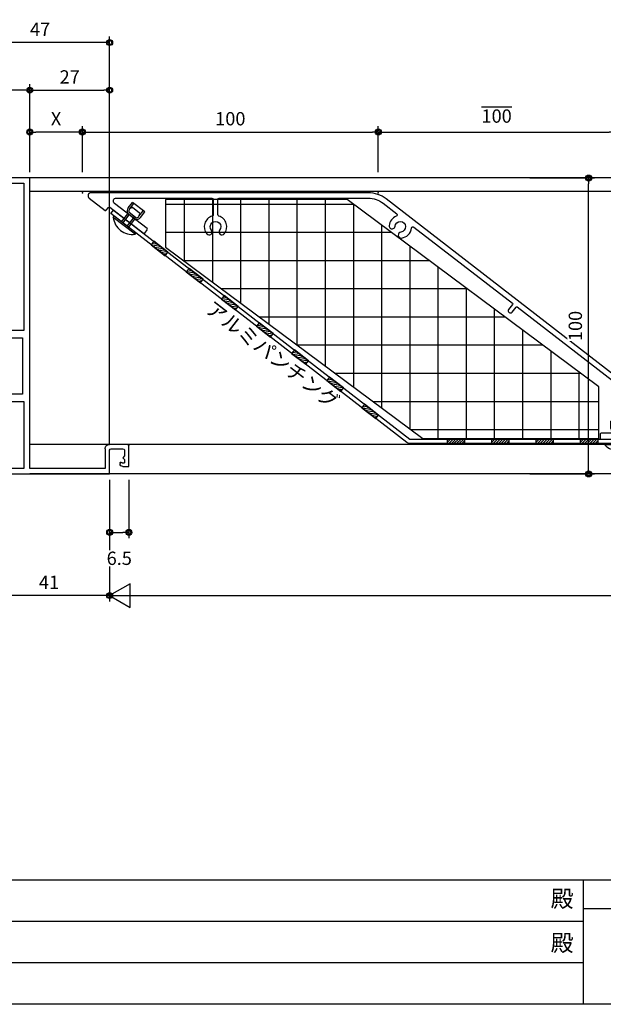
# Model space of a CAD drawing. Extents: x 0 to 791, y 0 to 562.
# Drawn here: x 270 to 467, y 0 to 333 of the extents above; entities that cross this region are included whole.
import ezdxf

# ---------------------------------------------------------------- set-up
doc = ezdxf.new("R2010")
doc.units = 0
doc.layers.get('0').update_dxf_attribs({"linetype": 'CONTINUOUS'})
doc.layers.get('Defpoints').update_dxf_attribs({"linetype": 'CONTINUOUS'})
for name, color, linetype in [('_0-0_', 7, 'CONTINUOUS'), ('_0-6_TITLE_WAKU', 7, 'CONTINUOUS'), ('F-1', 7, 'CONTINUOUS'), ('KATAZAI', 7, 'CONTINUOUS'), ('USERZ', 3, 'CONTINUOUS'), ('YKK_W2Z', 7, 'CONTINUOUS'), ('YSS_ZEN', 6, 'CONTINUOUS')]:
    doc.layers.add(name, color=color, linetype=linetype)
doc.layers.add('SHAPE', color=7, linetype='CONTINUOUS', lineweight=30)
doc.styles.get("Standard").update_dxf_attribs({"font": 'romans.shx', "width": 0.9, "bigfont": 'extfont.shx'})
doc.styles.add('TEXT-丸ｺﾞ', font='txt', dxfattribs={"width": 0.85})
doc.styles.add('YKK_OSSTYLE1', font='romans.shx', dxfattribs={"width": 0.9, "bigfont": 'EXTFONT.SHX'})
doc.dimstyles.new('YKK_OSAALW', dxfattribs={"dimtxt": 5.5, "dimasz": 20, "dimexe": 2, "dimexo": 2, "dimgap": 1, "dimtad": 0, "dimdec": 4, "dimzin": 12, "dimdsep": 46, "dimtxsty": 'TEXT-丸ｺﾞ', "dimblk": 'ALW1', "dimcen": 2.5, "dimadec": 0, "dimazin": 0, "dimtfac": 1, "dimtdec": 4, "dimtmove": 2, "dimatfit": 3, "dimldrblk": 'ALW1', "dimfxl": 1, "dimtvp": 1, "dimtolj": 1, "dimtzin": 12, "dimarcsym": 0})
doc.dimstyles.new('YKK_OSADOT', dxfattribs={"dimtxt": 4.5, "dimasz": 2, "dimexe": 2, "dimexo": 2, "dimgap": 0.01, "dimtad": 0, "dimzin": 12, "dimdsep": 46, "dimtxsty": 'YKK_OSSTYLE1', "dimblk1": 'DOT1', "dimblk2": 'DOT1', "dimsah": 1, "dimcen": 0, "dimadec": 4, "dimazin": 3, "dimtfac": 1, "dimtmove": 2, "dimatfit": 3, "dimldrblk": 'DOT1', "dimfxl": 1, "dimtvp": 1, "dimtolj": 1, "dimtzin": 12, "dimarcsym": 0})

# ---------------------------------------------------------------- blocks, each defined once
blk = doc.blocks.new('図枠')
at = {"layer": '_0-6_TITLE_WAKU', "color": 7, "linetype": 'Continuous'}
for p, q in [((534.8690309246348, 41.99999999999999), (-1.137e-13, 41.99999999999999)), ((460.5899744680852, 41.99999999999999), (460.5899744680852, 0)), ((530.5864435929792, 32.27993938678423), (460.5899744680852, 32.27993938678424)), ((460.5899744680852, 28), (191.4893617021277, 28.00000000000001)), ((460.5899744680852, 14), (191.4893617021277, 14))]:
    blk.add_line(p, q, dxfattribs=at)
at = {"layer": 'F-1', "color": 7, "linetype": 'Continuous'}
blk.add_lwpolyline([(790.5999855799995, 0), (-4.97e-14, 0), (-4.97e-14, 561.9999993963881), (790.5999855800001, 561.9999993963881)], close=True, dxfattribs=at)
at = {"layer": '_0-6_TITLE_WAKU', "color": 7}
for height, p in [(5.673758865248232, (449.5734765957446, 32.83687943262412)), (5.673758865248224, (449.5734765957446, 17.92156813177921))]:
    blk.add_text('殿', height=height, dxfattribs=at).set_placement(p)
blk = doc.blocks.new('ALW1')
at = {"color": 0, "linetype": 'ByBlock', "lineweight": -2}
for p, q in [((0, 0), (-0.3464101615138588, 0.1999999999999886)), ((-0.3464101615138588, 0.1999999999999886), (-0.3464101615138588, -0.1999999999999886)), ((0, 0), (-1, 0)), ((-0.3464101615138588, -0.1999999999999886), (0, 0))]:
    blk.add_line(p, q, dxfattribs=at)
blk = doc.blocks.new('*D33')
at = {"layer": 'Defpoints', "color": 0, "transparency": 16777216}
for p in [(300.5478524672994, 179.1965553896441), (730.7592545432277, 179.1965553897073), (730.7592545432277, 138.0990427972731)]:
    blk.add_point(p, dxfattribs=at)
at = {"layer": 'YSS_ZEN', "color": 0, "lineweight": -2, "transparency": 16777216}
for p, q in [((300.5478524672994, 177.1965553896441), (300.5478524672994, 136.0990427972731)), ((730.7592545432277, 177.1965553897073), (730.7592545432277, 136.0990427972731)), ((320.5478524672994, 138.0990427972731), (710.7592545432277, 138.0990427972731))]:
    blk.add_line(p, q, dxfattribs=at)
at = {"layer": 'YSS_ZEN', "color": 0, "lineweight": -2, "transparency": 16777216, "xscale": 20, "yscale": 20, "zscale": 20, "rotation": 180}
blk.add_blockref('ALW1', (300.5478524672994, 138.0990427972731), dxfattribs=at)
at = {"layer": 'YSS_ZEN', "color": 0, "lineweight": -2, "transparency": 16777216, "xscale": 20, "yscale": 20, "zscale": 20}
blk.add_blockref('ALW1', (730.7592545432277, 138.0990427972731), dxfattribs=at)
blk = doc.blocks.new('WAKU-W')
at = {"color": 0, "linetype": 'Continuous'}
for p, q in [((-40, -9.99999999999909), (-40, 4.547e-13)), ((-40, 4.547e-13), (1, 0)), ((1, 0), (0.9999999999977263, -8)), ((-28.00000000000182, -1.800010000005841), (-38.19999999999891, -1.800010000005386)), ((-38.19999999999891, -1.800010000005386), (-38.19999999999845, -10)), ((-28.00000000000182, -24.49799500000518), (-28.00000000000182, -1.800010000005841)), ((-0.5, -1.800010000004931), (-26.00000000000182, -1.800010000004477)), ((-26.00000000000182, -1.800010000004477), (-26.00000000000182, -24.99799500000472)), ((-0.500000000003638, -8.499999999994543), (-0.5, -1.800010000004931)), ((5.499999999997726, -2.499999999999545), (7.499999999997272, -2.499999999999545)), ((7.499999999997272, -2.499999999999545), (7.499999999997272, -9.499999999994088)), ((4.499999999998181, -3.75), (4.499999999997272, -3.500000000002728)), ((5.068965517237302, -3.777586206896103), (4.931034482756786, -3.922413793101896)), ((5.249999999997272, -3.699999999998909), (5.999999999996362, -3.699999999999363)), ((5.399999999998727, -5.499999999999545), (5.999999999997272, -4.899999999997362)), ((5.999999999997272, -6.09999999999809), (5.399999999998727, -5.499999999999545)), ((5.999999999997272, -4.899999999997362), (5.999999999996362, -3.699999999999363)), ((5.999999999997272, -7.999999999999545), (5.999999999997272, -6.09999999999809)), ((1.499999999997272, -8.5), (5.499999999997272, -8.499999999999545)), ((-38.19999999999845, -10), (-40, -9.99999999999909)), ((6.999999999997272, -9.999999999994543), (0.999999999996362, -9.999999999994998)), ((-40, -29.99999499999922), (-39.99999999999955, -24.49799500000427)), ((-39.99999999999955, -24.49799500000427), (-28.00000000000182, -24.49799500000518)), ((-26.00000000000182, -24.99799500000472), (-26.00000000000182, -24.99799500000472)), ((-26.00000000000182, -24.99799500000472), (-26.00000000000045, -47.99999499999922)), ((-28.50000000000091, -26.99799499999881), (-37.5, -26.99799499999926)), ((-37.5, -26.99799499999926), (-37.5, -29.99999499999922)), ((-28.50000000000182, -45.99999499999922), (-28.50000000000091, -26.99799499999881)), ((-37.5, -29.99999499999922), (-40, -29.99999499999922)), ((-40, -58.19999499999903), (-40, -42.99999499999922)), ((-40, -42.99999499999922), (-37.49999999999955, -42.99999499999922)), ((-37.49999999999955, -42.99999499999922), (-37.5, -45.99999499999922)), ((-37.5, -45.99999499999922), (-28.50000000000182, -45.99999499999922)), ((-26.00000000000045, -47.99999499999922), (-26.00000000000045, -47.99999499999922)), ((-26.00000000000045, -47.99999499999922), (-25.99999999999955, -99.99999999999955)), ((-49, -59.99999499999922), (-49, -58.19999499999903)), ((-49, -58.19999499999903), (-40, -58.19999499999903)), ((-46, -59.99999499999922), (-49, -59.99999499999922)), ((-46, -100), (-46, -59.99999499999922)), ((-25.99999999999955, -99.99999999999955), (-46, -100)), ((-25.99999999999955, -99.99999999999955), (-26.00000000000091, -99.99999999999955)), ((-26.00000000000091, -99.99999999999955), (-25.99999999999955, -99.99999999999955)), ((-25.99999999999955, -99.99999999999955), (-25.99999999999955, -99.99999999999955))]:
    blk.add_line(p, q, dxfattribs=at)
at = {"color": 0, "linetype": 'ByBlock'}
blk.add_lwpolyline([(-28, -98.20000000000027), (-28.00000000000091, -48.49999499999922), (-38, -48.49999499999922), (-38, -59.99999499999922), (-44.20000000000073, -59.99999499999922), (-44.20000000000073, -98.19999999999982)], close=True, dxfattribs=at)
at = {"color": 0, "linetype": 'Continuous'}
for centre, radius, start, end in [((5.499999999997272, -3.499999999999545), 0.9999999999999999, 90, 180.0000000002084), ((4.749999999998181, -3.749999999999091), 0.2499999999995452, 180.0000000001563, 316.3971810273611), ((5.249999999997272, -3.949999999998909), 0.25, 90, 136.3971810276009), ((0.999999999996362, -8.499999999994998), 1.5, 179.9999999999739, 270), ((1.499999999997272, -8), 0.4999999999999999, 180, 270), ((5.499999999997272, -7.999999999999545), 0.4999999999999999, 270, 0), ((6.999999999997272, -9.499999999993634), 0.4999999999999999, 270, 0)]:
    blk.add_arc(centre, radius, start, end, dxfattribs=at)
blk = doc.blocks.new('DOT1')
at = {"color": 0, "linetype": 'ByBlock', "lineweight": -2}
blk.add_line((0, 0), (-1, 0), dxfattribs=at)
for radius in [0.5, 0.325]:
    blk.add_circle((0, 0), radius, dxfattribs=at)
blk = doc.blocks.new('*D34')
at = {"layer": 'Defpoints', "color": 0, "transparency": 16777216}
for p in [(253.5478524672958, 308.8479031647414), (253.5478524672958, 279.1965553896855), (273.551852922023, 279.1965553896855)]:
    blk.add_point(p, dxfattribs=at)
at = {"layer": 'USERZ', "color": 0, "lineweight": -2, "transparency": 16777216}
for p, q in [((253.5478524672958, 281.1965553896855), (253.5478524672958, 310.8479031647414)), ((273.551852922023, 281.1965553896855), (273.551852922023, 310.8479031647414)), ((271.551852922023, 308.8479031647414), (255.5478524672958, 308.8479031647414))]:
    blk.add_line(p, q, dxfattribs=at)
at = {"layer": 'USERZ', "color": 0, "lineweight": -2, "transparency": 16777216, "xscale": 2, "yscale": 2, "zscale": 2, "rotation": 180}
blk.add_blockref('DOT1', (253.5478524672958, 308.8479031647414), dxfattribs=at)
at = {"layer": 'USERZ', "color": 0, "lineweight": -2, "transparency": 16777216, "xscale": 2, "yscale": 2, "zscale": 2}
blk.add_blockref('DOT1', (273.551852922023, 308.8479031647414), dxfattribs=at)
at = {"layer": 'USERZ', "color": 0, "transparency": 16777216, "insert": (263.5498526946594, 313.3479031647414), "char_height": 4.5, "attachment_point": 5, "style": 'YKK_OSSTYLE1', "bg_fill": 3, "box_fill_scale": 1.1, "bg_fill_color": 9, "bg_fill_true_color": 13158600, "bg_fill_transparency": 0}
blk.add_mtext('\\A1;20', dxfattribs=at)
blk = doc.blocks.new('*D35')
at = {"layer": 'Defpoints', "color": 0, "transparency": 16777216}
for p in [(253.5478524672958, 324.9465856050363), (253.5478524672958, 279.1965553896855), (300.5478524672967, 187.1965553896891)]:
    blk.add_point(p, dxfattribs=at)
at = {"layer": 'USERZ', "color": 0, "lineweight": -2, "transparency": 16777216}
for p, q in [((253.5478524672958, 281.1965553896855), (253.5478524672958, 326.9465856050363)), ((300.5478524672967, 189.1965553896891), (300.5478524672967, 326.9465856050363)), ((298.5478524672967, 324.9465856050363), (255.5478524672958, 324.9465856050363))]:
    blk.add_line(p, q, dxfattribs=at)
at = {"layer": 'USERZ', "color": 0, "lineweight": -2, "transparency": 16777216, "xscale": 2, "yscale": 2, "zscale": 2, "rotation": 180}
blk.add_blockref('DOT1', (253.5478524672958, 324.9465856050363), dxfattribs=at)
at = {"layer": 'USERZ', "color": 0, "lineweight": -2, "transparency": 16777216, "xscale": 2, "yscale": 2, "zscale": 2}
blk.add_blockref('DOT1', (300.5478524672967, 324.9465856050363), dxfattribs=at)
at = {"layer": 'USERZ', "color": 0, "transparency": 16777216, "insert": (277.0478524672963, 329.4465856050363), "char_height": 4.5, "attachment_point": 5, "style": 'YKK_OSSTYLE1', "bg_fill": 3, "box_fill_scale": 1.1, "bg_fill_color": 9, "bg_fill_true_color": 13158600, "bg_fill_transparency": 0}
blk.add_mtext('\\A1;47', dxfattribs=at)
blk = doc.blocks.new('*D36')
at = {"layer": 'Defpoints', "color": 0, "transparency": 16777216}
for p in [(300.5478524672967, 308.8479031647414), (273.551852922023, 281.1965553896855), (300.5478524672967, 281.1965553896855)]:
    blk.add_point(p, dxfattribs=at)
at = {"layer": 'USERZ', "color": 0, "lineweight": -2, "transparency": 16777216}
for p, q in [((273.551852922023, 283.1965553896855), (273.551852922023, 310.8479031647414)), ((300.5478524672967, 283.1965553896855), (300.5478524672967, 310.8479031647414)), ((275.551852922023, 308.8479031647414), (298.5478524672967, 308.8479031647414))]:
    blk.add_line(p, q, dxfattribs=at)
at = {"layer": 'USERZ', "color": 0, "lineweight": -2, "transparency": 16777216, "xscale": 2, "yscale": 2, "zscale": 2, "rotation": 180}
blk.add_blockref('DOT1', (273.551852922023, 308.8479031647414), dxfattribs=at)
at = {"layer": 'USERZ', "color": 0, "lineweight": -2, "transparency": 16777216, "xscale": 2, "yscale": 2, "zscale": 2}
blk.add_blockref('DOT1', (300.5478524672967, 308.8479031647414), dxfattribs=at)
at = {"layer": 'USERZ', "color": 0, "transparency": 16777216, "insert": (287.0498526946599, 313.3479031647414), "char_height": 4.5, "attachment_point": 5, "style": 'YKK_OSSTYLE1', "bg_fill": 3, "box_fill_scale": 1.1, "bg_fill_color": 9, "bg_fill_true_color": 13158600, "bg_fill_transparency": 0}
blk.add_mtext('\\A1;27', dxfattribs=at)
blk = doc.blocks.new('*D37')
at = {"layer": 'Defpoints', "color": 0, "transparency": 16777216}
for p in [(259.5478524672949, 179.1965553896855), (300.5518529220249, 179.1965553896859), (259.5478524672949, 138.0990427972731)]:
    blk.add_point(p, dxfattribs=at)
at = {"layer": 'USERZ', "color": 0, "lineweight": -2, "transparency": 16777216}
for p, q in [((259.5478524672949, 177.1965553896855), (259.5478524672949, 136.0990427972731)), ((300.5518529220249, 177.1965553896859), (300.5518529220249, 136.0990427972731)), ((298.5518529220249, 138.0990427972731), (261.5478524672949, 138.0990427972731))]:
    blk.add_line(p, q, dxfattribs=at)
at = {"layer": 'USERZ', "color": 0, "lineweight": -2, "transparency": 16777216, "xscale": 2, "yscale": 2, "zscale": 2, "rotation": 180}
blk.add_blockref('DOT1', (259.5478524672949, 138.0990427972731), dxfattribs=at)
at = {"layer": 'USERZ', "color": 0, "lineweight": -2, "transparency": 16777216, "xscale": 2, "yscale": 2, "zscale": 2}
blk.add_blockref('DOT1', (300.5518529220249, 138.0990427972731), dxfattribs=at)
at = {"layer": 'USERZ', "color": 0, "transparency": 16777216, "insert": (280.0498526946599, 142.5990427972731), "char_height": 4.5, "attachment_point": 5, "style": 'YKK_OSSTYLE1', "bg_fill": 3, "box_fill_scale": 1.1, "bg_fill_color": 9, "bg_fill_true_color": 13158600, "bg_fill_transparency": 0}
blk.add_mtext('\\A1;41', dxfattribs=at)
blk = doc.blocks.new('RBET')
at = {"layer": '_0-0_', "color": 3, "linetype": 'Continuous'}
for p, q in [((2.397845352259537, 5.070320347768359), (3.829445352259256, 6.996720347768814)), ((8.003045352259392, 3.894920347768021), (3.829445352259256, 6.996720347768814)), ((5.092045352259561, 1.82212034776822), (2.684229400662161, 3.611534350634798)), ((2.879445352259381, 4.712520347768475), (4.311045352259384, 6.638720347768128)), ((6.285045352259374, 3.427320347768188), (3.877245352259138, 5.216920347768138)), ((6.089845352259545, 2.326520347768252), (7.521445352259434, 4.252720347768502)), ((6.571445352259559, 1.968520347768163), (8.003045352259392, 3.894920347768021)), ((-2.592843653787611, 1.802375309246145), (-2.329843653786952, 2.229775309246207)), ((4.881356346213238, -3.752624690753493), (-2.592843653787611, 1.802375309246145)), ((5.21475634621288, -3.3774246907536), (-2.329843653786952, 2.229775309246207)), ((0.2385563462127038, 0.3209753092460801), (2.326445352259441, 3.130120347768269)), ((0.7201563462129457, -0.0370246907536398), (2.807845352259562, 2.772120347768436)), ((2.164756346212926, -1.110624690753838), (4.610445352259205, 2.180120347768565)), ((4.877636465636044, 1.233964944840181), (2.182843378644918, 3.236733213878921)), ((2.64635634621294, -1.46862469075387), (4.734245352259052, 1.340520347768233)), ((4.881356346213238, -3.752624690753493), (5.21475634621288, -3.3774246907536))]:
    blk.add_line(p, q, dxfattribs=at)
for centre, radius, start, end in [((3.882645352259374, 3.966920347768195), 1.85, 143.3800000000027, 203.2470000000185), ((3.882645352259374, 3.966920347768195), 1.25, 90.24999999999156, 196.5100000000108), ((5.086645352259325, 3.072120347768191), 1.25, 270.2499999999916, 16.51000000001084), ((3.780956346212861, 2.572575309246162), 6.4202, 186.8899999999831, 279.8699999999995), ((5.086645352259325, 3.072120347768191), 1.85, 263.5129999999835, 323.3800000000027)]:
    blk.add_arc(centre, radius, start, end, dxfattribs=at)
blk = doc.blocks.new('A$C6B9A752E')
at = {"layer": 'USERZ'}
h = blk.add_hatch(dxfattribs=at)
h.set_pattern_fill('ANSI37', color=4, scale=3, angle=405, style=0)
h.set_pattern_definition([(90, (-2217.308475457497, -3482.454486292441), (-9.524999999999999, 4.3e-15), []), (180, (-2217.308475457497, -3482.454486292441), (-4.3e-15, -9.524999999999999), [])])
h.paths.add_polyline_path([(112.000337067281, 3.56659467009672), (171.4669091393334, 3.56659467009672), (171.4669091393334, 21.04611915071791), (86.39547240721208, 84.26659467009657), (25.09027240721224, 84.26659467009657), (25.09027240721224, 68.15319467009681)])
h = blk.add_hatch(dxfattribs=at)
h.set_pattern_fill('ANSI31', color=256, scale=0.2, angle=322.3056740380704, style=0)
h.set_pattern_definition([(7.305674038070438, (-3906.724880199459, -1297.105363918817), (-0.0807484008128505, 0.6298449775668352), [])])
h.paths.add_polyline_path([(20.2105806909027, 68.97915802721482), (24.95828522493605, 65.3104659363577), (25.8754582476505, 66.49739206986638), (21.1277537136171, 70.1660841607235)])
h = blk.add_hatch(dxfattribs=at)
h.set_pattern_fill('ANSI31', color=256, scale=0.2, angle=322.3056740380704, style=0)
h.set_pattern_definition([(7.305674038070438, (-3894.855707195009, -1306.277208454701), (-0.0807484008128505, 0.6298449775668352), [])])
h.paths.add_polyline_path([(32.07975369535325, 59.80731349133089), (36.82745822938659, 56.13862140047377), (37.74463125210104, 57.32554753398244), (32.99692671806764, 60.99423962483957)])
h = blk.add_hatch(dxfattribs=at)
h.set_pattern_fill('ANSI31', color=256, scale=0.2, angle=322.3056740380704, style=0)
h.set_pattern_definition([(7.305674038070438, (-3882.986534190558, -1315.449052990585), (-0.0807484008128505, 0.6298449775668352), [])])
h.paths.add_polyline_path([(43.94892669980402, 50.63546895544704), (48.69663123383737, 46.96677686458992), (49.61380425655182, 48.15370299809859), (44.86609972251836, 51.82239508895572)])
h = blk.add_hatch(dxfattribs=at)
h.set_pattern_fill('ANSI31', color=256, scale=0.2, angle=322.3056740380704, style=0)
h.set_pattern_definition([(7.305674038070438, (-3871.117361186108, -1324.620897526469), (-0.0807484008128505, 0.6298449775668352), [])])
h.paths.add_polyline_path([(55.818099704254, 41.46362441956265), (60.56580423828734, 37.79493232870553), (61.48297726100179, 38.98185846221421), (56.73527272696833, 42.65055055307133)])
h = blk.add_hatch(dxfattribs=at)
h.set_pattern_fill('ANSI31', color=256, scale=0.2, angle=322.3056740380704, style=0)
h.set_pattern_definition([(7.305674038070438, (-3859.248188181658, -1333.792742062354), (-0.0807484008128505, 0.6298449775668352), [])])
h.paths.add_polyline_path([(67.68727270870409, 32.29177988367783), (72.43497724273743, 28.62308779282071), (73.35215026545188, 29.81001392632939), (68.60444573141854, 33.47870601718651)])
h = blk.add_hatch(dxfattribs=at)
h.set_pattern_fill('ANSI31', color=256, scale=0.2, angle=322.3056740380704, style=0)
h.set_pattern_definition([(7.305674038070438, (-3847.378573526797, -1342.964015052411), (-0.0807484008128505, 0.6298449775668352), [])])
h.paths.add_polyline_path([(79.55688736356433, 23.1205068936203), (84.30459189759767, 19.45181480276318), (85.22176492031213, 20.63874093627186), (80.47406038627878, 24.30743302712898)])
h = blk.add_hatch(dxfattribs=at)
h.set_pattern_fill('ANSI31', color=256, scale=0.2, angle=322.3056740380704, style=0)
h.set_pattern_definition([(7.305674038070438, (-3835.509312192259, -1352.135745279122), (-0.0807484008128505, 0.6298449775668352), [])])
h.paths.add_polyline_path([(91.42614869810279, 13.94877666690942), (96.17385323213614, 10.2800845760523), (97.09102625485059, 11.46701070956098), (92.34332172081713, 15.1357028004181)])
h = blk.add_hatch(dxfattribs=at)
h.set_pattern_fill('ANSI31', color=256, scale=0.2, angle=359.9999999999987, style=0)
h.set_pattern_definition([(44.9999999999987, (-2151.815299988653, -3480.213862895098), (-0.4490128060534475, 0.4490128060534678), [])])
h.paths.add_polyline_path([(120.2156685813794, 1.866594670096475), (126.2156685813793, 1.866594670096362), (126.2156685813793, 3.366594670096703), (120.2156685813793, 3.36659467009676)])
h = blk.add_hatch(dxfattribs=at)
h.set_pattern_fill('ANSI31', color=256, scale=0.2, angle=359.9999999999987, style=0)
h.set_pattern_definition([(44.9999999999987, (-2136.815299988653, -3480.213862895098), (-0.4490128060534475, 0.4490128060534678), [])])
h.paths.add_polyline_path([(135.2156685813794, 1.866594670096475), (141.2156685813793, 1.866594670096362), (141.2156685813793, 3.366594670096703), (135.2156685813793, 3.36659467009676)])
h = blk.add_hatch(dxfattribs=at)
h.set_pattern_fill('ANSI31', color=256, scale=0.2, angle=359.9999999999987, style=0)
h.set_pattern_definition([(44.9999999999987, (-2121.815299988653, -3480.213862895098), (-0.4490128060534475, 0.4490128060534678), [])])
h.paths.add_polyline_path([(150.2156685813794, 1.866594670096475), (156.2156685813793, 1.866594670096362), (156.2156685813793, 3.366594670096703), (150.2156685813793, 3.36659467009676)])
h = blk.add_hatch(dxfattribs=at)
h.set_pattern_fill('ANSI31', color=256, scale=0.2, angle=359.9999999999987, style=0)
h.set_pattern_definition([(44.9999999999987, (-2106.815299988653, -3480.213862895098), (-0.4490128060534475, 0.4490128060534678), [])])
h.paths.add_polyline_path([(165.2156685813794, 1.866594670096475), (171.2156685813793, 1.866594670096362), (171.2156685813793, 3.366594670096703), (165.2156685813793, 3.36659467009676)])
at = {"layer": '_0-0_', "color": 4, "linetype": 'Continuous'}
blk.add_lwpolyline([(112.000337067281, 3.56659467009672), (171.4669091393334, 3.56659467009672), (171.4669091393334, 21.04611915071791), (86.39547240721208, 84.26659467009657), (25.09027240721224, 84.26659467009657), (25.09027240721224, 68.15319467009681), (112.000337067281, 3.56659467009672)], close=True, dxfattribs=at)
at = {"layer": '_0-0_', "color": 7, "linetype": 'Continuous'}
blk.add_lwpolyline([(6.568786109416635, 79.52057725990599), (7.462818276840665, 80.72514376889345), (107.5738814025871, 3.366594670096703), (184.0604301658525, 3.366594670096589), (184.0604301658525, 1.866594670096418), (107.5738852699106, 1.866594670096077, -0.1659718097601127), (106.6567122471963, 2.179668536587684)], format="xyb", close=True, dxfattribs=at)
blk.add_lwpolyline([(6.076750426084061, 79.60771080364415), (6.07599608959913, 79.60829370181656)], dxfattribs=at)
at = {"layer": 'SHAPE'}
blk.add_lwpolyline([(40.85480791108785, 78.70249150699206, 0.5326917416172176), (39.00944431315793, 72.67130493573646, 0.9999999999999888), (40.5620836609055, 73.93198374329447, -2.100087706967015), (43.35683448685131, 73.93198374329447, 0.9999999999999999), (44.90947383459888, 72.6713049357364, 0.5326917416172492), (43.06411023666919, 78.70249150699371, -0.330235703438258), (42.70945907387841, 79.18089898553254), (42.70945907387841, 84.2665946700968, -0.4142135623730955), (43.20945907387841, 84.7665946700968), (93.54600169216337, 84.76659467009668, -0.1659714264406903), (98.55987120098462, 83.05513168151245), (103.184526541304, 79.48153437308386, -0.586044256198769), (103.0564949390616, 78.61853173241619, 0.283245628995007), (100.6272542101293, 75.45884449646653, 1.000000000000014), (102.6165705553811, 75.25239721865958, -2.100087706967007), (104.5927578161341, 73.27620995790667, 1.000000000000014), (104.7992050939411, 71.28689361265478, 0.3534788052265132), (108.1846896613001, 74.65583581068657, -0.5860442561987449), (108.9874837269949, 74.99743109323177), (142.2682066891768, 49.28050880427307, -0.4142135623730963), (142.3221579392717, 48.85968905353266), (141.0075458119588, 47.15842630053956, 1.000000000000012), (142.1944733140471, 46.24125504892586), (143.50908544136, 47.94251780191908, -0.414213562373094), (143.9299051921003, 47.99646905201396), (176.1450410988361, 23.10295494226355, -0.0827293072121868), (181.3304528916269, 17.51246833515725, -0.5167090976692319), (181.03465882046, 16.75234350734482, 0.2170743632350843), (178.571373916516, 14.78731514898365, 1.000000000000035), (180.3545766309173, 13.88167279167467, -2.100087706967112), (181.4913042000959, 11.32854086938923, 1.000000000000017), (180.9711321181153, 9.397369979714, 0.2042314410218641), (183.9220741678719, 9.812652139437915, -0.5167090976692332), (184.6697591176621, 9.486690328405615, -0.0414182450324474), (185.1406698807223, 5.678666090535131, -0.4260519431860277), (184.8409128444268, 5.366594670096703), (172.2594590738784, 5.366594670096703, 0.414213562373095), (171.9594590738784, 5.066594670096691), (171.9594590738784, 3.666594670096714, 0.414213562373095), (172.2594590738784, 3.366594670096703), (184.6594590738785, 3.366594670096703, -0.4142135623730811), (184.9594590738784, 3.066594670096691), (184.9594590738784, 1.866594670096703, 0.4142135623730813), (185.2594590738784, 1.566594670096691), (204.0298780415892, 1.566594670096691, 0.715307900902263), (204.6413255426651, 3.35787967148886), (198.4097618248466, 8.17317890798492, 0.9999999999999999), (197.3091563229102, 6.748865905478993), (200.990773156394, 3.903980170514359, -0.7153079009022573), (200.8073389060712, 3.366594670096703), (187.2594590738784, 3.366594670096703, -0.4142135623730813), (186.9594590738784, 3.666594670096714), (186.9594590738784, 4.745142909965267, 0.2322738617264816), (177.2456466007725, 24.52726794476942), (99.66047670292096, 84.47944468401843, 0.1659714264406904), (93.54600169216337, 86.56659467009675), (-0.1109598938323302, 86.56659467009669, 0.7153079009022674), (-0.7224073949082026, 84.77530966870452), (4.634923587382502, 80.63555390966175, 0.414213562373112), (5.055743338122795, 80.68950515975669), (5.789480339413842, 81.63904716142727, -0.414213562373112), (6.210300090154135, 81.69299841152221), (17.60480411020131, 72.88815439603118, 0.414213562373112), (18.02562386094172, 72.94210564612607), (18.88165036244783, 74.04990464807511, 0.414213562373095), (18.82769911235295, 74.47072439881546), (7.821765233673034, 82.97530966870451, -0.7153079009022674), (8.433212734748679, 84.76659467009668), (40.70945907387841, 84.76659467009668, -0.414213562373095), (41.20945907387841, 84.26659467009668), (41.20945907387841, 79.18089898553168, -0.330235703438258)], format="xyb", close=True, dxfattribs=at)
at = {"layer": 'USERZ'}
for points in [[(20.2105806909027, 68.97915802721482), (24.95828522493605, 65.3104659363577), (25.8754582476505, 66.49739206986638), (21.1277537136171, 70.1660841607235)], [(32.07975369535325, 59.80731349133089), (36.82745822938659, 56.13862140047377), (37.74463125210104, 57.32554753398244), (32.99692671806764, 60.99423962483957)], [(43.94892669980402, 50.63546895544704), (48.69663123383737, 46.96677686458992), (49.61380425655182, 48.15370299809859), (44.86609972251836, 51.82239508895572)], [(55.818099704254, 41.46362441956265), (60.56580423828734, 37.79493232870553), (61.48297726100179, 38.98185846221421), (56.73527272696833, 42.65055055307133)], [(67.68727270870409, 32.29177988367783), (72.43497724273743, 28.62308779282071), (73.35215026545188, 29.81001392632939), (68.60444573141854, 33.47870601718651)], [(79.55688736356433, 23.1205068936203), (84.30459189759767, 19.45181480276318), (85.22176492031213, 20.63874093627186), (80.47406038627878, 24.30743302712898)], [(91.42614869810279, 13.94877666690942), (96.17385323213614, 10.2800845760523), (97.09102625485059, 11.46701070956098), (92.34332172081713, 15.1357028004181)], [(120.2156685813794, 1.866594670096475), (126.2156685813793, 1.866594670096362), (126.2156685813793, 3.366594670096703), (120.2156685813793, 3.36659467009676)], [(135.2156685813794, 1.866594670096475), (141.2156685813793, 1.866594670096362), (141.2156685813793, 3.366594670096703), (135.2156685813793, 3.36659467009676)], [(150.2156685813794, 1.866594670096475), (156.2156685813793, 1.866594670096362), (156.2156685813793, 3.366594670096703), (150.2156685813793, 3.36659467009676)], [(165.2156685813794, 1.866594670096475), (171.2156685813793, 1.866594670096362), (171.2156685813793, 3.366594670096703), (165.2156685813793, 3.36659467009676)]]:
    blk.add_lwpolyline(points, close=True, dxfattribs=at)
for p in [(-3.040540926121594, 86.56659467009669), (96.9594590738784, 86.56659467009669)]:
    blk.add_point(p, dxfattribs=at)
for p, rotation in [((9.950676886023587, 76.40194012344429), 358.9256661452714), ((176.6902531377893, 1.466668949763715), 36.62059345934474)]:
    blk.add_blockref('RBET', p, dxfattribs=dict(at, rotation=rotation))
blk = doc.blocks.new('*D38')
at = {"layer": 'Defpoints', "color": 0, "transparency": 16777216}
for p in [(440.518787557365, 279.1965553896865), (462.4205387774618, 279.1965553896865), (440.5187875573656, 179.1965553896879)]:
    blk.add_point(p, dxfattribs=at)
at = {"layer": 'USERZ', "color": 0, "lineweight": -2, "transparency": 16777216}
for p, q in [((442.518787557365, 279.1965553896865), (464.4205387774618, 279.1965553896865)), ((462.4205387774618, 181.1965553896879), (462.4205387774618, 277.1965553896865)), ((442.5187875573656, 179.1965553896879), (464.4205387774618, 179.1965553896879))]:
    blk.add_line(p, q, dxfattribs=at)
at = {"layer": 'USERZ', "color": 0, "lineweight": -2, "transparency": 16777216, "xscale": 2, "yscale": 2, "zscale": 2}
for p, rotation in [((462.4205387774618, 279.1965553896865), 90), ((462.4205387774618, 179.1965553896879), 270)]:
    blk.add_blockref('DOT1', p, dxfattribs=dict(at, rotation=rotation))
at = {"layer": 'USERZ', "color": 0, "transparency": 16777216, "insert": (457.9205387774618, 229.1965553896873), "char_height": 4.5, "attachment_point": 5, "rotation": 90, "style": 'YKK_OSSTYLE1', "bg_fill": 3, "box_fill_scale": 1.1, "bg_fill_color": 9, "bg_fill_true_color": 13158600, "bg_fill_transparency": 0}
blk.add_mtext('\\A1;100', dxfattribs=at)
blk = doc.blocks.new('*D43')
at = {"layer": 'Defpoints', "color": 0, "transparency": 16777216}
for p in [(471.3264003744653, 294.7193309254248), (391.3264003744653, 279.1965553896869), (471.3264003744653, 279.1965553896869)]:
    blk.add_point(p, dxfattribs=at)
at = {"layer": 'USERZ', "color": 0, "lineweight": -2, "transparency": 16777216}
for p, q in [((391.3264003744653, 281.1965553896869), (391.3264003744653, 296.7193309254248)), ((471.3264003744653, 281.1965553896869), (471.3264003744653, 296.7193309254248)), ((393.3264003744653, 294.7193309254248), (469.3264003744653, 294.7193309254248))]:
    blk.add_line(p, q, dxfattribs=at)
at = {"layer": 'USERZ', "color": 0, "lineweight": -2, "transparency": 16777216, "xscale": 2, "yscale": 2, "zscale": 2, "rotation": 180}
blk.add_blockref('DOT1', (391.3264003744653, 294.7193309254248), dxfattribs=at)
at = {"layer": 'USERZ', "color": 0, "lineweight": -2, "transparency": 16777216, "xscale": 2, "yscale": 2, "zscale": 2}
blk.add_blockref('DOT1', (471.3264003744653, 294.7193309254248), dxfattribs=at)
at = {"layer": 'USERZ', "color": 0, "transparency": 16777216, "insert": (431.3264003744653, 300.1193309254248), "char_height": 4.5, "attachment_point": 5, "style": 'YKK_OSSTYLE1', "bg_fill": 3, "box_fill_scale": 1.1, "bg_fill_color": 9, "bg_fill_true_color": 13158600, "bg_fill_transparency": 0}
blk.add_mtext('\\A1;{\\O100}', dxfattribs=at)
blk = doc.blocks.new('*D48')
at = {"layer": 'Defpoints', "color": 0, "transparency": 16777216}
for p in [(391.3264003744653, 294.7193309254248), (291.3264003744653, 279.1965553896861), (391.3264003744653, 279.1965553896861)]:
    blk.add_point(p, dxfattribs=at)
at = {"layer": 'USERZ', "color": 0, "lineweight": -2, "transparency": 16777216}
for p, q in [((291.3264003744653, 281.1965553896861), (291.3264003744653, 296.7193309254248)), ((391.3264003744653, 281.1965553896861), (391.3264003744653, 296.7193309254248)), ((293.3264003744653, 294.7193309254248), (389.3264003744653, 294.7193309254248))]:
    blk.add_line(p, q, dxfattribs=at)
at = {"layer": 'USERZ', "color": 0, "lineweight": -2, "transparency": 16777216, "xscale": 2, "yscale": 2, "zscale": 2, "rotation": 180}
blk.add_blockref('DOT1', (291.3264003744653, 294.7193309254248), dxfattribs=at)
at = {"layer": 'USERZ', "color": 0, "lineweight": -2, "transparency": 16777216, "xscale": 2, "yscale": 2, "zscale": 2}
blk.add_blockref('DOT1', (391.3264003744653, 294.7193309254248), dxfattribs=at)
at = {"layer": 'USERZ', "color": 0, "transparency": 16777216, "insert": (341.3264003744653, 299.2193309254248), "char_height": 4.5, "attachment_point": 5, "style": 'YKK_OSSTYLE1', "bg_fill": 3, "box_fill_scale": 1.1, "bg_fill_color": 9, "bg_fill_true_color": 13158600, "bg_fill_transparency": 0}
blk.add_mtext('\\A1;100', dxfattribs=at)
blk = doc.blocks.new('*D51')
at = {"layer": 'Defpoints', "color": 0, "transparency": 16777216}
for p in [(273.5478524672999, 294.7193309254248), (273.5478524672999, 281.1965553896864), (291.3264003744653, 281.1965553896861)]:
    blk.add_point(p, dxfattribs=at)
at = {"layer": 'USERZ', "color": 0, "lineweight": -2, "transparency": 16777216}
for p, q in [((273.5478524672999, 283.1965553896864), (273.5478524672999, 296.7193309254248)), ((291.3264003744653, 283.1965553896861), (291.3264003744653, 296.7193309254248)), ((289.3264003744653, 294.7193309254248), (275.5478524672999, 294.7193309254248))]:
    blk.add_line(p, q, dxfattribs=at)
at = {"layer": 'USERZ', "color": 0, "lineweight": -2, "transparency": 16777216, "xscale": 2, "yscale": 2, "zscale": 2, "rotation": 180}
blk.add_blockref('DOT1', (273.5478524672999, 294.7193309254248), dxfattribs=at)
at = {"layer": 'USERZ', "color": 0, "lineweight": -2, "transparency": 16777216, "xscale": 2, "yscale": 2, "zscale": 2}
blk.add_blockref('DOT1', (291.3264003744653, 294.7193309254248), dxfattribs=at)
at = {"layer": 'USERZ', "color": 0, "transparency": 16777216, "insert": (282.4371264208826, 299.2193309254248), "char_height": 4.5, "attachment_point": 5, "style": 'YKK_OSSTYLE1', "bg_fill": 3, "box_fill_scale": 1.1, "bg_fill_color": 9, "bg_fill_true_color": 13158600, "bg_fill_transparency": 0}
blk.add_mtext('\\A1;X', dxfattribs=at)
blk = doc.blocks.new('*D54')
at = {"layer": 'Defpoints', "color": 0, "transparency": 16777216}
for p in [(300.5518529220249, 179.1965553896875), (307.0478524672967, 179.1965553896875), (307.0478524672967, 159.4627785206985)]:
    blk.add_point(p, dxfattribs=at)
at = {"layer": 'USERZ', "color": 0, "lineweight": -2, "transparency": 16777216}
for p, q in [((300.5518529220249, 177.1965553896875), (300.5518529220249, 157.4627785206985)), ((307.0478524672967, 177.1965553896875), (307.0478524672967, 157.4627785206985)), ((302.5518529220249, 159.4627785206985), (305.0478524672967, 159.4627785206985))]:
    blk.add_line(p, q, dxfattribs=at)
at = {"layer": 'USERZ', "color": 0, "lineweight": -2, "transparency": 16777216, "xscale": 2, "yscale": 2, "zscale": 2, "rotation": 180}
blk.add_blockref('DOT1', (300.5518529220249, 159.4627785206985), dxfattribs=at)
at = {"layer": 'USERZ', "color": 0, "lineweight": -2, "transparency": 16777216, "xscale": 2, "yscale": 2, "zscale": 2}
blk.add_blockref('DOT1', (307.0478524672967, 159.4627785206985), dxfattribs=at)
at = {"layer": 'USERZ', "color": 0, "transparency": 16777216, "insert": (303.7998526946608, 150.6977785206985), "char_height": 4.5, "attachment_point": 5, "style": 'YKK_OSSTYLE1', "bg_fill": 3, "box_fill_scale": 1.1, "bg_fill_color": 9, "bg_fill_true_color": 13158600, "bg_fill_transparency": 0}
blk.add_mtext('\\A1;6.5', dxfattribs=at)

msp = doc.modelspace()

# ---------------------------------------------------------------- linework, layer by layer
at = {"layer": 'USERZ'}
for p, q in [((757.7632549979531, 279.1965553896887), (273.551852922023, 279.1965553896855)), ((730.7632549979531, 179.1965553896891), (273.551852922023, 179.1965553896873))]:
    msp.add_line(p, q, dxfattribs=at)

# ---------------------------------------------------------------- block references
at = {"layer": 'KATAZAI', "xscale": -1, "rotation": 180}
msp.add_blockref('WAKU-W', (299.5478524672994, 179.1965553896891), dxfattribs=at)
at = {"layer": 'USERZ'}
msp.add_blockref('図枠', (0, 0), dxfattribs=at)

# ---------------------------------------------------------------- texts
at = {"layer": 'YKK_W2Z', "color": 3}
msp.add_text('アルミパンチング', height=5, rotation=322.3, dxfattribs=at).set_placement((332.4415395743536, 234.1717466920825))

# ---------------------------------------------------------------- dimensions: what is measured, and where the dimension line sits
at = {"layer": 'YSS_ZEN', "color": 6}
dim = msp.add_linear_dim(base=(730.7592545432277, 138.0990427972731), p1=(300.5478524672994, 179.1965553896441), p2=(730.7592545432277, 179.1965553897073), angle=180, text=' ', dimstyle='YKK_OSAALW', dxfattribs=at)
dim.commit()
dim.dimension.update_dxf_attribs({"geometry": '*D33', "text_midpoint": (515.6535535052635, 138.0990427972731)})

# ---------------------------------------------------------------- next in the draw order: dimensions: what is measured, and where the dimension line sits
at = {"layer": 'USERZ'}
for base, p1, p2, picture, middle in [((253.5478524672958, 308.8479031647414), (273.551852922023, 279.1965553896855), (253.5478524672958, 279.1965553896855), '*D34', (263.5498526946594, 313.3479031647414)), ((259.5478524672949, 138.0990427972731), (300.5518529220249, 179.1965553896859), (259.5478524672949, 179.1965553896855), '*D37', (280.0498526946599, 142.5990427972731))]:
    dim = msp.add_linear_dim(base=base, p1=p1, p2=p2, angle=7e-15, dimstyle='YKK_OSADOT', dxfattribs=at)
    dim.commit()
    dim.dimension.update_dxf_attribs({"geometry": picture, "text_midpoint": middle})

# ---------------------------------------------------------------- next in the draw order: dimensions: what is measured, and where the dimension line sits
dim = msp.add_linear_dim(base=(253.5478524672958, 324.9465856050363), p1=(300.5478524672967, 187.1965553896891), p2=(253.5478524672958, 279.1965553896855), angle=7e-15, dimstyle='YKK_OSADOT', dxfattribs=at)
dim.commit()
dim.dimension.update_dxf_attribs({"geometry": '*D35', "text_midpoint": (277.0478524672963, 329.4465856050363)})
at = {"layer": 'USERZ', "transparency": 33554687}
dim = msp.add_linear_dim(base=(307.0478524672967, 159.4627785206985), p1=(300.5518529220249, 179.1965553896875), p2=(307.0478524672967, 179.1965553896875), dimstyle='YKK_OSADOT', dxfattribs=at)
dim.commit()
dim.dimension.update_dxf_attribs({"geometry": '*D54', "text_midpoint": (303.7998526946608, 150.6977785206985)})

# ---------------------------------------------------------------- next in the draw order: linework, layer by layer
at = {"layer": 'USERZ'}
for p, q in [((273.5478524672999, 274.6997453896836), (757.7632549979527, 274.6997453896878)), ((757.7632549979545, 189.1965553896914), (273.5518529220235, 189.1965553896841))]:
    msp.add_line(p, q, dxfattribs=at)

# ---------------------------------------------------------------- next in the draw order: block references
msp.add_blockref('A$C6B9A752E', (294.3669413005869, 187.6299607195869), dxfattribs=at)

# ---------------------------------------------------------------- next in the draw order: dimensions: what is measured, and where the dimension line sits
dim = msp.add_linear_dim(base=(300.5478524672967, 308.8479031647414), p1=(273.551852922023, 281.1965553896855), p2=(300.5478524672967, 281.1965553896855), angle=7e-15, dimstyle='YKK_OSADOT', dxfattribs=at)
dim.commit()
dim.dimension.update_dxf_attribs({"geometry": '*D36', "text_midpoint": (287.0498526946599, 313.3479031647414)})

# ---------------------------------------------------------------- next in the draw order: dimensions: what is measured, and where the dimension line sits
dim = msp.add_linear_dim(base=(462.4205387774618, 279.1965553896865), p1=(440.5187875573656, 179.1965553896879), p2=(440.518787557365, 279.1965553896865), angle=270, dimstyle='YKK_OSADOT', dxfattribs=at)
dim.commit()
dim.dimension.update_dxf_attribs({"geometry": '*D38', "text_midpoint": (457.9205387774618, 229.1965553896873)})

# ---------------------------------------------------------------- next in the draw order: dimensions: what is measured, and where the dimension line sits
dim = msp.add_linear_dim(base=(471.3264003744653, 294.7193309254248), p1=(391.3264003744653, 279.1965553896869), p2=(471.3264003744653, 279.1965553896869), text='{\\O100}', dimstyle='YKK_OSADOT', dxfattribs=at)
dim.commit()
dim.dimension.update_dxf_attribs({"geometry": '*D43', "text_midpoint": (431.3264003744653, 300.1193309254248)})

# ---------------------------------------------------------------- next in the draw order: dimensions: what is measured, and where the dimension line sits
at = {"layer": 'USERZ', "transparency": 33554687}
dim = msp.add_linear_dim(base=(391.3264003744653, 294.7193309254248), p1=(291.3264003744653, 279.1965553896861), p2=(391.3264003744653, 279.1965553896861), dimstyle='YKK_OSADOT', dxfattribs=at)
dim.commit()
dim.dimension.update_dxf_attribs({"geometry": '*D48', "text_midpoint": (341.3264003744653, 299.2193309254248)})

# ---------------------------------------------------------------- next in the draw order: dimensions: what is measured, and where the dimension line sits
dim = msp.add_linear_dim(base=(273.5478524672999, 294.7193309254248), p1=(291.3264003744653, 281.1965553896861), p2=(273.5478524672999, 281.1965553896864), text='X', dimstyle='YKK_OSADOT', dxfattribs=at)
dim.commit()
dim.dimension.update_dxf_attribs({"geometry": '*D51', "text_midpoint": (282.4371264208826, 299.2193309254248)})

doc.saveas('drawing.dxf')
